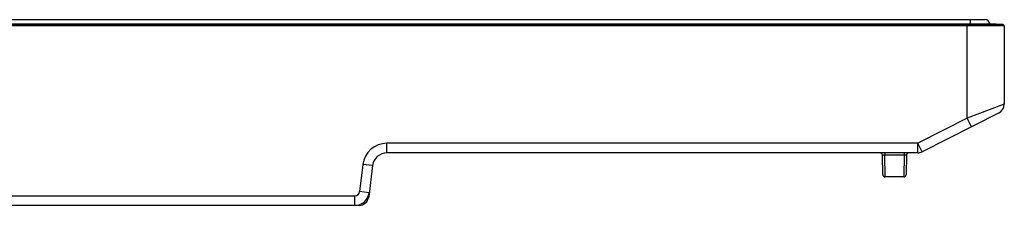
# Model space of a CAD drawing. Units: millimetres. Extents: x 0 to 3500, y 0 to 2000.
# Drawn here: x 1304 to 1509, y 380 to 418 of the extents above; entities that cross this region are included whole.
import ezdxf

# ---------------------------------------------------------------- set-up
doc = ezdxf.new("R2010")
doc.units = ezdxf.units.MM
doc.header["$LTSCALE"] = 192.5
doc.layers.add('00_COMPONENTS_22_5', color=7, linetype='CONTINUOUS')
doc.layers.add('7_ALL_FEATURES', color=7, linetype='CONTINUOUS')

msp = doc.modelspace()

# ---------------------------------------------------------------- linework, layer by layer
at = {"layer": '00_COMPONENTS_22_5', "color": 7, "linetype": 'Continuous'}
for p, q in [((274.702, 418.242), (1504.702, 418.242)), ((1501.702, 417.404), (1501.702, 418.242))]:
    msp.add_line(p, q, dxfattribs=at)
msp.add_arc((1504.702, 417.242), 1, 9.33576, 90, dxfattribs=at)
at = {"layer": '7_ALL_FEATURES', "color": 7, "linetype": 'Continuous'}
for p, q in [((1508.702, 416.93), (270.702, 416.93)), ((1508.438, 417.228), (270.965, 417.228)), ((272.381, 417.402), (1507.023, 417.402)), ((272.417, 417.404), (1506.986, 417.404)), ((1501.002, 397.77), (1501.002, 417.404)), ((1506.986, 417.404), (1507.023, 417.402)), ((1507.023, 417.402), (1508.438, 417.228)), ((1508.702, 416.93), (1508.702, 400.669)), ((1508.702, 400.669), (1501.002, 397.77)), ((1507.608, 398.886), (1491.629, 390.759)), ((1501.002, 397.77), (1490.722, 392.542)), ((1501.908, 395.987), (1501.002, 397.77)), ((1490.722, 392.542), (1380.556, 392.542)), ((1380.556, 390.542), (1380.556, 392.542)), ((1491.629, 390.759), (1490.722, 392.542)), ((1490.722, 390.542), (1490.722, 392.542)), ((1490.722, 390.542), (1380.556, 390.542)), ((1483.909, 390.542), (1483.909, 390.087)), ((1487.895, 390.542), (1487.895, 390.087)), ((1483.48, 386.033), (1483.41, 390.051)), ((1487.895, 390.087), (1483.909, 390.087)), ((1483.98, 385.542), (1483.909, 390.087)), ((1487.895, 390.087), (1487.823, 385.542)), ((1488.393, 390.051), (1488.323, 386.033)), ((1375.593, 388.151), (1374.902, 382.52)), ((1377.578, 387.908), (1375.593, 388.151)), ((1377.578, 387.908), (1376.779, 381.398)), ((1487.823, 385.542), (1483.98, 385.542)), ((1376.887, 382.276), (1374.902, 382.52)), ((972.702, 381.642), (1373.909, 381.642)), ((1373.909, 379.642), (1373.909, 381.642)), ((1376.779, 381.398), (1376.633, 381.398)), ((1374.794, 379.642), (972.99, 379.642))]:
    msp.add_line(p, q, dxfattribs=at)
for centre, radius, start, end in [((1508.402, 416.93), 0.3, 0, 83), ((1506.702, 400.669), 2, 296.95659, 360), ((1380.556, 387.542), 5, 90, 173), ((1380.556, 387.542), 3, 90, 173), ((1482.91, 390.042), 0.5, 1, 90), ((1488.893, 390.042), 0.5, 90, 179), ((1490.722, 392.542), 2, 270, 296.95659), ((1483.98, 386.042), 0.5, 181, 270), ((1487.823, 386.042), 0.5, 270, 359), ((1373.909, 382.642), 1, 270, 353), ((1373.909, 382.642), 3, 270, 353), ((1374.794, 381.642), 2, 270, 353)]:
    msp.add_arc(centre, radius, start, end, dxfattribs=at)
for points, knots in [([(1483.909, 390.087), (1483.845, 390.088), (1483.729, 390.088), (1483.565, 390.084), (1483.482, 390.073), (1483.41, 390.064), (1483.41, 390.051)], [0, 0, 0, 0, 0.382083, 0.7044091, 0.9184196, 1, 1, 1, 1]), ([(1488.393, 390.051), (1488.393, 390.064), (1488.322, 390.073), (1488.238, 390.084), (1488.074, 390.088), (1487.959, 390.088), (1487.895, 390.087)], [0, 0, 0, 0, 0.0815795, 0.2955871, 0.6179145, 1, 1, 1, 1])]:
    msp.add_open_spline(points, degree=3, knots=knots, dxfattribs=at)

doc.saveas('drawing.dxf')
